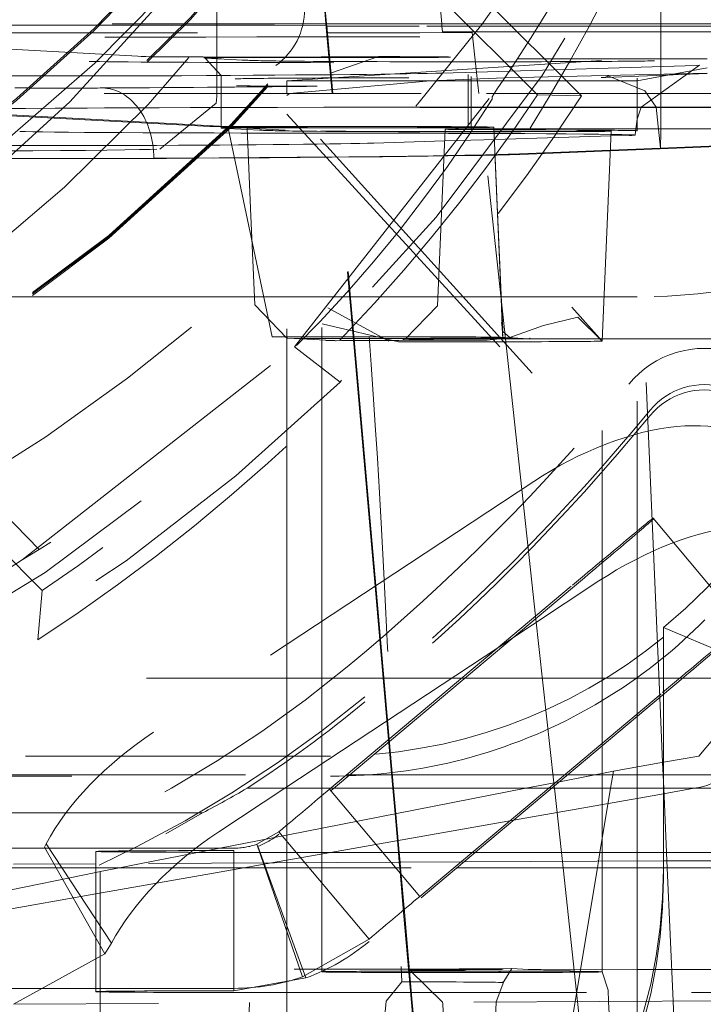
# Model space of a CAD drawing. Units: millimetres. Extents: x 1255 to 1925, y -20 to 892.
# Drawn here: x 1771 to 1773, y 115 to 117 of the extents above; entities that cross this region are included whole.
import ezdxf

# ---------------------------------------------------------------- set-up
doc = ezdxf.new("R2010")
doc.units = ezdxf.units.MM
doc.linetypes.add('_..__..__..__.._', pattern=[1.7999999999999998, 0.8999999999999999, -0.8999999999999999])
doc.linetypes.add('______..__..__..', pattern=[7.200000000000001, 2.7, -0.8999999999999999, 0.8999999999999999, -0.8999999999999999, 0.8999999999999999, -0.8999999999999999])
doc.layers.add('Ansichten', color=7, linetype='Continuous')
doc.layers.add('Maße', color=7, linetype='Continuous')
doc.dimstyles.get("Standard").update_dxf_attribs({"dimtxt": 0.18, "dimasz": 0.18, "dimexe": 0.18, "dimexo": 0.0625, "dimgap": 0.09, "dimtad": 0, "dimtih": 1, "dimtoh": 1, "dimdec": 4, "dimzin": 0, "dimdsep": 46, "dimtxsty": 'Standard', "dimcen": 0.09, "dimadec": 0, "dimazin": 0, "dimtfac": 1, "dimtdec": 4, "dimtofl": 0, "dimtmove": 0, "dimatfit": 3, "dimfxl": 0, "dimtolj": 1, "dimtzin": 0, "dimarcsym": 0})

# ---------------------------------------------------------------- blocks, each defined once
blk = doc.blocks.new('*D8')
at = {"layer": 'Defpoints', "color": 0}
for p in [(1737, 126.0044699117061), (1813.5, 90.50446991170612), (1884.999999999999, 90.50446991170611)]:
    blk.add_point(p, dxfattribs=at)
at = {"layer": 'Maße', "color": 0, "lineweight": -2}
for p, q in [((1737.0625, 126.0044699117061), (1879.179999999999, 126.0044699117061)), ((1878.999999999999, 114.0044699117061), (1878.999999999999, 102.5044699117061)), ((1813.5625, 90.50446991170612), (1879.179999999999, 90.50446991170612))]:
    blk.add_line(p, q, dxfattribs=at)
at = {"layer": 'Maße', "color": 0}
for points in [[(1880.999999999999, 114.0044699117061), (1876.999999999999, 114.0044699117061), (1878.999999999999, 126.0044699117061)], [(1876.999999999999, 102.5044699117061), (1880.999999999999, 102.5044699117061), (1878.999999999999, 90.50446991170612)]]:
    blk.add_solid(points, dxfattribs=at)
at = {"layer": 'Maße', "color": 0, "insert": (1872.909999999999, 108.2544699117061), "char_height": 12, "attachment_point": 5, "rotation": 90}
blk.add_mtext('\\A1;35.5', dxfattribs=at)
blk = doc.blocks.new('*D15')
at = {"layer": 'Defpoints', "color": 0}
for p in [(1758.1, 281.5044699117059), (1813.5, 90.50446991170612), (1924.999999999999, 90.5044699117061)]:
    blk.add_point(p, dxfattribs=at)
at = {"layer": 'Maße', "color": 0, "lineweight": -2}
for p, q in [((1758.1625, 281.5044699117059), (1919.179999999999, 281.5044699117059)), ((1918.999999999999, 269.5044699117059), (1918.999999999999, 102.5044699117061)), ((1813.5625, 90.50446991170612), (1919.179999999999, 90.50446991170612))]:
    blk.add_line(p, q, dxfattribs=at)
at = {"layer": 'Maße', "color": 0}
for points in [[(1920.999999999999, 269.5044699117059), (1916.999999999999, 269.5044699117059), (1918.999999999999, 281.5044699117059)], [(1916.999999999999, 102.5044699117061), (1920.999999999999, 102.5044699117061), (1918.999999999999, 90.50446991170612)]]:
    blk.add_solid(points, dxfattribs=at)
at = {"layer": 'Maße', "color": 0, "insert": (1912.909999999999, 182.5000000000001), "char_height": 12, "attachment_point": 5, "rotation": 90}
blk.add_mtext('\\A1;191', dxfattribs=at)
blk = doc.blocks.new('@725')
at = {"layer": 'Maße', "color": 212, "linetype": '_..__..__..__.._', "lineweight": 9}
for p, q in [((1769.207106781187, 120.858618261003), (1772.836043972928, 117.2297366112738)), ((1773.091033990452, 117.2389553006843), (1771.25, 119.0799611135389)), ((1771.25, 118.9571755010448), (1772.96543049172, 117.2417712645215)), ((1772.691896237338, 117.4448872306875), (1772.598689277419, 118.4849791481051)), ((1771.551216929347, 115.8275793471267), (1769.103335517118, 118.2754232937697)), ((1773.317848503438, 117.4448845632966), (1773.317848503438, 118.1768278444988)), ((1772.049999999998, 117.729138163331), (1772.050000000001, 117.444889966021)), ((1772.361531336968, 117.4448886384823), (1772.336665006682, 117.7291079343694)), ((1772.338298630613, 117.7274743354414), (1772.363022037976, 117.44488863213)), ((1769.502145014216, 117.7228513612688), (1771.538541235773, 115.686486307389)), ((1769.951578619011, 117.4448989080927), (1772.62088975793, 117.4448875332698)), ((1772.050000000001, 117.444889966021), (1772.050000000001, 117.419341325412)), ((1772.378908051253, 117.2462747922823), (1772.361531336968, 117.4448886384823)), ((1772.363022037976, 117.44488863213), (1772.363610253349, 117.4381653980537)), ((1772.62088975793, 117.4448875332698), (1773.549999999998, 117.4448835740218)), ((1772.692498734295, 117.4381639965504), (1772.691896237338, 117.4448872306875)), ((1773.317848503438, 117.438161331727), (1773.317848503438, 117.4448845632966)), ((1772.214604710165, 117.4412089999448), (1770.713463564853, 117.4412153968066)), ((1771.094375140613, 117.4193453976475), (1772.363766586938, 117.4193399883482)), ((1772.050000000001, 117.419341325412), (1772.050000000001, 117.3452897495668)), ((1772.363918778225, 117.4403816216166), (1772.214604710165, 117.4412089999447)), ((1772.363610253349, 117.4381653980537), (1772.363918778225, 117.4403816216166)), ((1772.364112919004, 117.4381653959118), (1772.363610253349, 117.4381653980537)), ((1772.363766586938, 117.4193399883482), (1772.365762020422, 117.4193399798449)), ((1772.380922485365, 117.2462747836982), (1772.363918778225, 117.4403816216166)), ((1772.627613121053, 117.4381642730497), (1772.364112919004, 117.4381653959118)), ((1772.365762020422, 117.4193399798449), (1772.629236601021, 117.4193388570921)), ((1773.549999999998, 117.4381603424522), (1772.627613121053, 117.4381642730497)), ((1772.629236601021, 117.4193388570921), (1772.778814926827, 117.4201645627371)), ((1772.693913065073, 117.422381548413), (1772.692498734295, 117.4381639965504)), ((1772.775263696529, 117.4203439166036), (1772.693913065073, 117.422381548413)), ((1772.693913065073, 117.422381548413), (1773.549999999998, 117.4223779003418)), ((1772.778814926827, 117.4201645627371), (1772.775263696529, 117.4203439166037)), ((1772.795091383137, 117.2706885742725), (1772.778814926827, 117.4201645627372)), ((1773.317848503438, 117.3450316966825), (1773.317848503438, 117.438161331727)), ((1771.842071210988, 117.3513264696429), (1770.957258749718, 117.3992277966774)), ((1770.182198576747, 117.3379959382148), (1771.543208229222, 115.9445229115041)), ((1771.840688720324, 117.3513926792794), (1771.842071210988, 117.3513264696429)), ((1772.016407560354, 117.347108352387), (1772.06240926524, 117.2973220887099)), ((1772.124591439725, 117.3412515729988), (1772.016407560354, 117.347108352387)), ((1772.050000000001, 117.3452897495668), (1772.050000000002, 117.246276193869)), ((1772.24999999909, 117.2822812965286), (1773.45, 117.3595697054285)), ((1772.377823854016, 117.3046037249966), (1772.511827774337, 117.3512060842814)), ((1772.907328949223, 117.3446066405467), (1773.45, 117.3451685276908)), ((1773.317848503438, 117.3230065985629), (1773.317848503438, 117.3450316966825)), ((1772.759519767781, 117.3062596451941), (1772.689639345651, 117.3041635965834)), ((1772.791114851596, 117.3072073331092), (1772.759519767781, 117.3062596451941)), ((1773.418834846935, 117.3260356627636), (1772.791114851596, 117.3072073331092)), ((1772.886597222969, 117.3119071424655), (1772.850012715252, 117.2596075656683)), ((1773.45, 117.3041952588872), (1772.872248979624, 117.2906363237322)), ((1773.24999999909, 117.2822812965286), (1773.45, 117.3191414477217)), ((1773.26116431644, 117.2066873774814), (1773.427747606066, 117.3263645188007)), ((1773.317848503438, 117.2462707911446), (1773.317848503438, 117.3230065985629)), ((1773.427747606066, 117.3263645188007), (1773.418834846935, 117.3260356627636)), ((1772.06240926524, 117.2973220858043), (1772.06240926524, 117.246276140989)), ((1772.25, 117.2462753416024), (1772.25, 117.2822812965286)), ((1772.866462949733, 117.2822812965286), (1772.25, 117.2822812965286)), ((1772.659354018665, 117.282281990875), (1772.25781788151, 117.2462754310706)), ((1772.872248979624, 117.2906363237322), (1772.659354018665, 117.282281990875)), ((1772.767090578614, 117.2986889502339), (1772.767090578614, 117.2998460097025)), ((1772.767090578614, 117.2462731381074), (1772.767090578614, 117.2986889502339)), ((1772.775724084284, 117.2940635805626), (1772.775724084284, 117.2900555767027)), ((1772.775724084284, 117.2900555767027), (1772.775724084284, 117.2462731013173)), ((1773.24999999909, 117.2822812965286), (1772.866462949733, 117.2822812965286)), ((1773.157533090131, 117.2916325752391), (1773.147305869507, 117.2916199280684)), ((1773.279149542421, 117.2964986224848), (1773.157533090131, 117.2916325752391)), ((1773.165467559136, 117.2953509783748), (1773.168838069877, 117.2951597469164)), ((1773.168838069877, 117.2951597469164), (1773.271729885721, 117.253435604051)), ((1773.249791307286, 117.246271081159), (1773.249791307286, 117.2895649489682)), ((1773.25, 117.2462710802698), (1773.25, 117.2822812965286)), ((1773.45, 117.3033345923136), (1773.279149542421, 117.2964986224848)), ((1772.272172238702, 116.5232892172926), (1772.850012715252, 117.2596075656683)), ((1772.797749996809, 117.2462730074574), (1772.795091383137, 117.2706885742725)), ((1772.850012715252, 117.2596075656683), (1772.836043972928, 117.2360877899302)), ((1773.271729885721, 117.253435604051), (1773.304081234653, 117.2066859528393)), ((1769.928482271739, 117.246285234362), (1772.819507416363, 117.2462729147419)), ((1769.933101541193, 117.2460085813205), (1772.819784055133, 117.2459962802058)), ((1772.04853669078, 117.2186631987012), (1772.049988800405, 117.2377400757211)), ((1772.049988800405, 117.2377400757211), (1772.050000000003, 117.2395738803936)), ((1772.050000000002, 117.246276193869), (1772.050000000002, 117.2459995605118)), ((1772.050000000002, 117.2459995605118), (1772.050000000002, 117.2395738803938)), ((1772.06240926524, 117.246276140989), (1772.06240926524, 117.2459995076318)), ((1772.06240926524, 117.2459995076318), (1772.06240926524, 117.1527099104865)), ((1772.25781788151, 117.2462754310706), (1772.24999999909, 117.2401660372924)), ((1772.25, 117.2459987082454), (1772.25, 117.2462753416024)), ((1772.25, 115.6740864762837), (1772.25, 117.2459987082454)), ((1772.95, 116.4483666648919), (1772.25, 117.2211908923985)), ((1772.378932253899, 117.2459981588221), (1772.378908051253, 117.2462747922823)), ((1772.501925030533, 115.8402048643624), (1772.378932253899, 117.2459981588221)), ((1772.380946718382, 117.2459981502377), (1772.380922485365, 117.2462747836982)), ((1772.503975399325, 115.8415568695916), (1772.380946718382, 117.2459981502377)), ((1772.767090578614, 117.2459965047503), (1772.767090578614, 117.2462731381074)), ((1772.767090578614, 117.1498483054991), (1772.767090578614, 117.2459965047503)), ((1772.775724084284, 117.2462731013173), (1772.775724084284, 117.2459964679601)), ((1772.775724084284, 117.2459964679601), (1772.775724084284, 117.1440658763592)), ((1772.797780119459, 117.2459963739719), (1772.797749996809, 117.2462730074574)), ((1772.920782241104, 116.1163976845359), (1772.797780119459, 117.2459963739719)), ((1772.819507416363, 117.2462729147419), (1772.841982157329, 117.2462728189696)), ((1772.819784055133, 117.2459962802058), (1772.841816144287, 117.2459961863198)), ((1772.836043972928, 117.2297366112738), (1772.836043972928, 117.2360877899302)), ((1772.841816144287, 117.2459961863198), (1773.55, 117.2459931685128)), ((1772.841982157329, 117.2462728189696), (1773.55, 117.2462698018699)), ((1773.091033990452, 117.2389553006843), (1772.96543049172, 117.2417712645215)), ((1773.249791307286, 117.2459944478019), (1773.249791307286, 117.246271081159)), ((1773.249791307286, 117.1456611451991), (1773.249791307286, 117.2459944478019)), ((1773.25, 117.2459944469125), (1773.25, 117.2462710802698)), ((1773.25, 115.4684423531267), (1773.25, 117.2459944469125)), ((1773.317848503438, 117.2459941577876), (1773.317848503438, 117.2462707911446)), ((1773.317848503438, 117.149913644495), (1773.317848503438, 117.2459941577876)), ((1771.147612726215, 117.1995135313999), (1772.03022327803, 117.1517314097219)), ((1771.197959051365, 117.19950888113), (1772.074880827611, 117.1520347342047)), ((1771.887283286627, 117.0874001015401), (1772.04853669078, 117.2186631987012)), ((1772.62962973316, 117.2064054731817), (1772.802091256889, 117.2064047382658)), ((1772.802061134239, 117.2066813717513), (1772.629668243815, 117.2066821063747)), ((1773.549999999998, 117.2066781845349), (1772.802061134239, 117.2066813717513)), ((1772.802091256889, 117.2064047382658), (1773.549999999998, 117.2064015511778)), ((1773.249994526951, 117.1728559835046), (1773.26116431644, 117.2066873774814)), ((1773.304081234653, 117.2066859528393), (1773.316905969914, 117.0899339455559)), ((1770.540129449143, 117.1748214533062), (1771.487183884668, 117.1375499329701)), ((1772.25, 117.1874110630286), (1772.95, 116.4226343652281)), ((1773.245017087363, 117.1377942986668), (1773.249994526951, 117.1728559835046)), ((1772.06240926524, 117.1527099104865), (1772.06240926524, 117.147324381601)), ((1772.063445577115, 117.1472118832034), (1772.136390027954, 117.1432628701098)), ((1772.081072368785, 117.1518917368098), (1772.207538834196, 116.5515171686846)), ((1772.136866594493, 117.1472533970439), (1772.136212703177, 117.1473242129394)), ((1772.136212703177, 117.1473242129395), (1772.146225431171, 116.9179985551195)), ((1772.136390027954, 117.1432628701098), (1772.171629456485, 117.1413551038153)), ((1772.245050473864, 117.1413966176557), (1772.136866594493, 117.1472533970439)), ((1772.701920656559, 117.1440661754722), (1772.679899739389, 116.6397119855829)), ((1772.752222484589, 117.1432837294017), (1772.809006495683, 117.1428981533799)), ((1772.809006495683, 117.1428981533799), (1772.841205897665, 117.1426795123033)), ((1772.841177664971, 117.1433261374065), (1772.809437933265, 117.1435416572202)), ((1772.843806130771, 117.0831252961169), (1772.840892929529, 117.149847551191)), ((1773.137411810683, 117.141314641895), (1772.841177664971, 117.1433261374065)), ((1772.841205897665, 117.1426795123033), (1773.080196362007, 117.1410567140766)), ((1773.530895903362, 117.1459522037666), (1772.884555140281, 117.1452829759444)), ((1772.898131381693, 117.1448816142338), (1773.544472144773, 117.1455508420559)), ((1773.14979413339, 116.5396408880606), (1773.175987860596, 117.1395666751537)), ((1773.244468592515, 117.1273285542079), (1773.24501715474, 117.1377955843729)), ((1773.249791307286, 117.1452457265094), (1773.249791307286, 117.1456611451991)), ((1773.249791307286, 117.1395672447649), (1773.249791307286, 117.1452457265094)), ((1773.317848503453, 117.1374763438214), (1773.316905969914, 117.0899339455559)), ((1773.317848503438, 117.1457316123144), (1773.317848503438, 117.149913644495)), ((1773.317848503438, 117.1453161936249), (1773.317848503438, 117.1457316123144)), ((1773.317848503438, 117.1374756609045), (1773.317848503438, 117.1453161936249)), ((1772.700455391445, 117.1105066014521), (1772.498683598096, 117.1044544988135)), ((1772.81216874423, 117.1138574200474), (1772.700455391445, 117.1105066014521)), ((1772.842424692864, 117.1147649408833), (1772.81216874423, 117.1138574200474)), ((1773.175340971007, 117.1247506948481), (1772.842424692864, 117.1147649408833)), ((1773.227879099381, 117.1263265649937), (1773.175340971007, 117.1247506948481)), ((1773.314534115897, 115.5225920771831), (1773.244468605376, 117.1273314949537)), ((1772.861527426916, 116.6623062796086), (1772.843806070611, 117.0831266613651)), ((1773.173570413648, 117.0841988860665), (1772.889965974559, 117.0728514690541)), ((1773.173482080052, 117.0821757451235), (1772.939494707796, 117.0728135775314)), ((1773.246312945382, 117.0850898116415), (1773.173482080052, 117.0821757451235)), ((1773.246224919879, 117.0871058962059), (1773.173570413648, 117.0841988860665)), ((1773.316905969914, 117.0899339455559), (1773.246224919879, 117.0871058962059)), ((1773.549999999998, 117.0972407626669), (1773.246312945382, 117.0850898116415)), ((1773.549999999998, 117.099260369257), (1773.316905969914, 117.0899339455559)), ((1772.861622651118, 116.6612204531637), (1772.843995202217, 117.0788207188412)), ((1772.862744967039, 116.6493870984189), (1772.84399526145, 117.0788193741035)), ((1772.146225431171, 116.9179985551195), (1772.158233620347, 116.6429700230501)), ((1772.157233824269, 116.6658687668828), (1770.49559977847, 116.6658687668828)), ((1772.25, 116.6658687668828), (1772.157233824269, 116.6658687668828)), ((1772.429687741923, 116.6658687668828), (1772.25, 116.6658687668828)), ((1772.431765897363, 116.6658687668828), (1772.429687741923, 116.6658687668828)), ((1772.681041786637, 116.6658687668828), (1772.431765897363, 116.6658687668828)), ((1772.860950276404, 116.6658687668828), (1772.681041786637, 116.6658687668828)), ((1772.862025350818, 116.6658687668828), (1772.860950276404, 116.6658687668828)), ((1772.863664153857, 116.6095255002651), (1772.861527426916, 116.6623062796086)), ((1772.863774526245, 116.6083223685896), (1772.861622651118, 116.6612204531637)), ((1773.155305446113, 116.6658687668828), (1772.862025350818, 116.6658687668828)), ((1773.25, 116.6658687668828), (1773.155305446113, 116.6658687668828)), ((1772.1582336299, 116.6429698042662), (1772.249982519369, 116.5476643869697)), ((1772.366578516766, 116.6345022143937), (1772.541130102605, 116.5393705604503)), ((1772.679899737769, 116.6397119484675), (1772.588031186339, 116.5444668455966)), ((1772.866112955512, 116.5722486629677), (1772.862744967039, 116.6493870984189)), ((1773.149695115373, 116.5395179897097), (1773.063124843511, 116.6366255361792)), ((1772.866052139427, 116.5500109371279), (1772.863664153857, 116.6095255002651)), ((1772.865828778911, 116.5574292115615), (1772.863774526245, 116.6083223685896)), ((1772.349791307287, 116.5780262161612), (1772.349791307287, 116.5422225593958)), ((1772.569065183454, 116.5376021261463), (1772.351077254423, 116.5886089004718)), ((1772.862931854662, 116.5921055314196), (1772.863434516881, 116.592017143761)), ((1772.866204917555, 116.5665029001498), (1772.862931854662, 116.5921055314196)), ((1772.866112846753, 116.5722511538806), (1772.863433887537, 116.592019825454)), ((1772.249982519369, 116.5476643869697), (1772.252754758461, 116.547475852792)), ((1772.252754758461, 116.547475852792), (1772.360938637831, 116.5416190734038)), ((1772.439648223144, 116.5520216118532), (1772.395436568031, 116.5519758346544)), ((1772.441738688118, 116.552023776342), (1772.439648223144, 116.5520216118532)), ((1772.484817482943, 116.5520683805658), (1772.441738688118, 116.552023776342)), ((1772.821661176396, 116.5417534789029), (1772.883904209192, 116.5490563813758)), ((1772.874006335696, 116.5459675223499), (1772.862126735739, 116.5459552220909)), ((1772.866334170862, 116.5500112291461), (1772.865017954866, 116.5500824854808)), ((1772.866334170862, 116.5500112291461), (1772.865828778911, 116.5574292115615)), ((1772.866052139427, 116.5500109371279), (1772.866334170862, 116.5500112291461)), ((1772.88699971271, 116.5488924532227), (1772.866204917555, 116.5665029001498)), ((1772.873608900656, 116.5496173951687), (1772.866334170862, 116.5500112291461)), ((1772.88699971271, 116.5488924532227), (1772.873608900656, 116.5496173951687)), ((1772.94055046199, 116.5460364228174), (1772.874006335696, 116.5459675223499)), ((1772.89478888768, 116.5484707685902), (1772.88699971271, 116.5488924532227)), ((1772.938486844286, 116.5461050807165), (1772.89478888768, 116.5484707685902)), ((1772.94055046199, 116.5460364228174), (1772.938486844286, 116.5461050807165)), ((1773.526077009712, 116.5461038504922), (1773.05636382341, 116.5456175046655)), ((1771.494408150316, 115.9156437367994), (1772.272172238702, 116.5232892172926)), ((1772.401931590231, 116.4226058174527), (1772.272172238702, 116.5232892172926)), ((1772.349791307287, 116.5422225593958), (1772.349791307287, 115.7398884772822)), ((1772.65770065118, 116.542866807212), (1772.821661176396, 116.5417534789029)), ((1773.149791307286, 115.384358562978), (1773.149791307286, 116.5396367055962)), ((1772.954899418359, 116.1388944188991), (1771.869625488784, 115.4232689988149)), ((1772.960178001357, 115.7546039320699), (1772.920782241104, 116.1163976845359)), ((1773.295262748472, 116.0341093167497), (1773.552377792347, 115.7276962293214)), ((1773.295262748472, 116.0341093167497), (1773.295262748472, 116.030236450898)), ((1771.543208229222, 115.9445229115041), (1771.494408150315, 115.9156437367992)), ((1771.494408150316, 115.9156437367994), (1771.271653136908, 115.7705248909467)), ((1772.372145360865, 115.2611935122281), (1773.065449415536, 115.8429357849137)), ((1773.140930252949, 115.8548772721308), (1772.85491937024, 115.6662828053243)), ((1771.538541235773, 115.686486307389), (1771.551216929347, 115.8275793471267)), ((1773.065449415536, 115.8357433197608), (1772.227485670107, 115.1326190117324)), ((1772.540242417962, 115.4022415320231), (1772.501925030533, 115.8402048643624)), ((1772.542307513214, 115.4039743261667), (1772.503975399325, 115.8415568695916)), ((1772.349791307287, 115.7398884772822), (1772.349791307287, 115.355206957377)), ((1773.011975717689, 115.2789159382308), (1772.960178001357, 115.7546039320699)), ((1773.325, 115.0329790735304), (1773.325, 115.7221498487716)), ((1773.325, 115.7221498487716), (1773.825, 115.5109033440597)), ((1772.25, 115.355206957377), (1772.25, 115.6740864762837)), ((1772.85491937024, 115.6662828053243), (1772.243827230824, 115.2633310186257)), ((1772.74913670158, 115.5775219655999), (1770.8, 115.5775219655999)), ((1773.325, 115.5775219655999), (1772.74913670158, 115.5775219655999)), ((1773.85, 115.5775219655999), (1773.325, 115.5775219655999)), ((1772.62926040474, 114.9547804247998), (1773.322564459411, 115.5365226974854)), ((1773.322564459411, 115.5293302323325), (1772.484600713982, 114.8262059243043)), ((1773.322635611155, 115.3370401746063), (1773.314534115897, 115.5225920771831)), ((1773.426047226648, 115.3553323988883), (1773.549999999998, 115.5035231645522)), ((1773.25, 115.3241918414305), (1773.25, 115.4684423531267)), ((1772.552395691002, 115.2633310186257), (1772.540242417962, 115.4022415320231)), ((1772.554627829378, 115.2633310186257), (1772.542307513214, 115.4039743261667)), ((1773.149791307286, 115.3058594633127), (1773.149791307286, 115.384358562978)), ((1767.90425597399, 115.355206957377), (1772.375, 115.355206957377)), ((1772.25, 115.2633310186257), (1772.25, 115.355206957377)), ((1772.349791307287, 115.355206957377), (1772.349791307287, 115.2633310186257)), ((1773.182380968115, 115.3122308785243), (1773.325, 115.3374584054875)), ((1773.325, 115.2828875972325), (1773.322635611155, 115.3370401746063)), ((1773.325, 115.3374584054875), (1773.426047226648, 115.3553323988888)), ((1773.027819240714, 115.2820134133515), (1773.182380968115, 115.3122308785243)), ((1773.182380968115, 115.3122308785243), (1773.174262829192, 115.2633310186257)), ((1773.25, 115.2633310186257), (1773.25, 115.3241918414305)), ((1770.735837786528, 115.2977138672224), (1772.375, 115.2977138672225)), ((1771.231803948832, 115.3013951207559), (1772.420056505551, 115.3013951207559)), ((1772.420056505551, 115.3013951207559), (1773.050917813675, 115.3013951207559)), ((1772.932259166952, 115.2633310186257), (1773.027819240714, 115.2820134133515)), ((1773.050917813675, 115.3013951207559), (1773.325, 115.3013951207559)), ((1773.149791307286, 115.2633310186257), (1773.149791307286, 115.3058594633127)), ((1773.325, 115.3013951207559), (1773.85, 115.3013951207559)), ((1773.325853871756, 115.2633310186257), (1773.325, 115.2828875972325)), ((1772.243827230824, 115.2633310186257), (1772.055656323374, 115.1392518520467)), ((1772.374692780783, 115.2633310186257), (1772.136236832484, 115.2633310186257)), ((1772.200616065489, 115.1202917274041), (1772.932259166952, 115.2633310186257)), ((1772.25, 115.1299464934731), (1772.25, 115.2633310186257)), ((1772.349791307287, 115.2633310186257), (1772.349791307287, 115.1494561120777)), ((1772.372145360865, 115.2611935122281), (1772.62926040474, 114.9547804247998)), ((1773.005554088906, 115.2633310186257), (1772.374692780783, 115.2633310186257)), ((1772.558783855692, 115.1903150307699), (1772.552395691002, 115.2633310186257)), ((1772.560986291242, 115.1907456161459), (1772.554627829378, 115.2633310186257)), ((1773.325, 115.2633310186257), (1773.005554088906, 115.2633310186257)), ((1773.01299307418, 115.2695729728889), (1773.011975717689, 115.2789159382308)), ((1773.013672761245, 115.2633310186257), (1773.01299307418, 115.2695729728889)), ((1773.033603469259, 115.0802959510064), (1773.013672761245, 115.2633310186257)), ((1773.174262829192, 115.2633310186257), (1773.143876155081, 115.0802959510064)), ((1773.149791307286, 115.0802959510064), (1773.149791307286, 115.2633310186257)), ((1773.25, 115.0802959510064), (1773.25, 115.2633310186257)), ((1773.72447868618, 115.2633310186257), (1773.325, 115.2633310186257)), ((1773.412780268898, 115.2633310186257), (1773.325, 115.2478532257412)), ((1773.33384547794, 115.0802959510064), (1773.325853871756, 115.2633310186257)), ((1773.426047226648, 115.2656703054249), (1773.412780268898, 115.2633310186257)), ((1773.325, 115.2478532257412), (1772.897213826627, 115.1724241358849)), ((1772.009189006915, 115.1930195511306), (1771.199336759043, 115.1930195511306)), ((1772.897213826627, 115.1724241358849), (1772.374720929735, 115.0802959510064)), ((1772.568409418822, 115.0802959510064), (1772.558783855692, 115.1903150307699)), ((1772.570661652398, 115.0802959510064), (1772.560986291242, 115.1907456161459)), ((1772.349791307287, 115.1494561120777), (1772.349791307287, 115.0802959510064)), ((1772.05829731299, 115.0924678151115), (1772.200616065489, 115.1202917274041)), ((1772.227485670107, 115.1393274414976), (1772.164204504946, 115.103420041715)), ((1772.484600713982, 114.8329143540693), (1772.227485670108, 115.1393274414975)), ((1772.25, 115.0802959510064), (1772.25, 115.1299464934731)), ((1772.09892814817, 115.0924678151115), (1770.739420770552, 115.0924678151115)), ((1771.558485888748, 115.0950162406716), (1771.563110128385, 115.1049247879866)), ((1771.558485888748, 115.0950162406716), (1771.730411673874, 114.7911585377165)), ((1771.749140962975, 114.8209076412183), (1771.563110128385, 115.1049247879866)), ((1771.834407283414, 115.0486963764443), (1772.05829731299, 115.0924678151115)), ((1772.09892814817, 115.0357555975153), (1772.09892814817, 115.0857655975153)), ((1772.164204504946, 115.103420041715), (1772.294757218497, 114.7253306170465)), ((1772.167332176835, 115.0978899077469), (1772.304140234166, 114.7220186123477)), ((1771.705044166692, 115.0830622837576), (1771.705044166692, 114.6830684058819)), ((1772.205044166691, 115.0802959510064), (1772.78741805086, 115.0802959510064)), ((1772.374720929735, 115.0802959510064), (1772.205680138201, 115.0504899548157)), ((1772.25, 115.0507040591988), (1772.25, 115.0802959510064)), ((1772.349791307287, 115.0802959510064), (1772.349791307287, 115.0511861400406)), ((1772.570862797736, 115.0522541121228), (1772.568409418822, 115.0802959510064)), ((1772.573117155981, 115.0522650026798), (1772.570661652398, 115.0802959510064)), ((1772.78741805086, 115.0802959510064), (1773.325, 115.0802959510064)), ((1773.036412052349, 115.0545031294239), (1773.033603469259, 115.0802959510064)), ((1773.143876155081, 115.0802959510064), (1773.139676963452, 115.0550019908642)), ((1773.149791307286, 115.0550508521481), (1773.149791307286, 115.0802959510064)), ((1773.25, 115.055534949333), (1773.25, 115.0802959510064)), ((1773.325, 115.0802959510064), (1773.405044166692, 115.0802959510064)), ((1773.605044166691, 115.0572501286952), (1773.325, 115.0558972660931)), ((1773.334908673884, 115.055945133808), (1773.33384547794, 115.0802959510064)), ((1771.105044166692, 115.0365878935387), (1771.705044166692, 115.0365878935387)), ((1771.705044166692, 115.04807143744), (1771.469447373244, 115.0469332952149)), ((1772.755059053698, 115.0531439439985), (1771.705044166692, 115.04807143744)), ((1771.705044166692, 115.0365878935387), (1772.735328019094, 115.0365878935387)), ((1772.126836424098, 115.0365878935387), (1771.705044166692, 114.9622156766112)), ((1771.716666666665, 115.0256775926493), (1771.772472636566, 115.0365878935387)), ((1771.772472636566, 115.0365878935387), (1771.834407283414, 115.0486963764443)), ((1772.09892814817, 114.7424839372358), (1772.09892814817, 115.0357555975153)), ((1772.205680138201, 115.0504899548157), (1772.126836424098, 115.0365878935387)), ((1772.25, 115.0365878935387), (1772.25, 115.0507040591988)), ((1772.25, 114.6507101813231), (1772.25, 115.0365878935387)), ((1772.349791307287, 115.0511861400406), (1772.349791307287, 115.0365878935387)), ((1772.349791307287, 115.0365878935387), (1772.349791307287, 114.739603977511)), ((1772.572233434323, 115.0365878935387), (1772.570862797736, 115.0522541121228)), ((1772.583387629928, 114.9090967203507), (1772.572233434323, 115.0365878935387)), ((1772.574490466554, 115.0365878935387), (1772.573117155981, 115.0522650026798)), ((1772.585503159821, 114.9108718335345), (1772.574490466554, 115.0365878935387)), ((1772.735328019094, 115.0365878935387), (1773.325, 115.0365878935387)), ((1773.325, 115.0558972660931), (1772.755059053698, 115.0531439439985)), ((1773.038362844294, 115.0365878935387), (1773.036412052349, 115.0545031294239)), ((1773.079944528673, 114.6547195521587), (1773.038362844294, 115.0365878935387)), ((1773.136619936284, 115.0365878935387), (1773.073218445265, 114.6546870591887)), ((1773.139676963452, 115.0550019908642), (1773.136619936284, 115.0365878935387)), ((1773.149791307286, 115.0365878935387), (1773.149791307286, 115.0550508521481)), ((1773.149791307286, 114.739603977511), (1773.149791307286, 115.0365878935387)), ((1773.25, 115.0365878935387), (1773.25, 115.055534949333)), ((1773.25, 114.6555410714574), (1773.25, 115.0365878935387)), ((1773.325, 115.0365878935387), (1773.405044166692, 115.0365878935387)), ((1773.325, 115.0052123142359), (1773.325, 115.0329790735304)), ((1773.335753842206, 115.0365878935387), (1773.334908673884, 115.055945133808)), ((1773.352369368669, 114.6560356066304), (1773.335753842206, 115.0365878935387)), ((1771.097905546698, 114.8984046376236), (1771.705044166692, 115.0232869610005)), ((1771.705044166692, 115.0232869610005), (1771.716666666665, 115.0256775926493)), ((1771.716666666665, 114.6481337065849), (1771.716666666665, 115.0256775926493)), ((1771.705044166692, 114.9622156766112), (1771.097905546698, 114.8551623953853)), ((1772.605843454994, 114.6524292219592), (1772.583387629928, 114.9090967203507)), ((1772.608141690965, 114.6524403244846), (1772.585503159821, 114.9108718335345)), ((1772.484600713982, 114.8329143540694), (1772.294757218497, 114.7253306170465)), ((1771.730411673874, 114.7911585377165), (1771.749140962975, 114.8209076412183)), ((1771.469447373244, 114.6469394173393), (1771.730411673874, 114.7911585377165)), ((1772.869354464368, 114.7119643477501), (1772.892114198175, 114.7486431185254)), ((1772.938486844286, 114.7461326302761), (1772.892114198175, 114.7486431185254)), ((1772.09892814817, 114.6857717196397), (1772.09892814817, 114.7424839372358)), ((1772.09892814817, 114.6857717196397), (1772.304140234166, 114.7220186123477)), ((1772.60202699513, 114.7437800631438), (1772.69468218946, 114.6528584549509)), ((1772.670063505361, 114.7429462529299), (1772.60202699513, 114.7437800631438)), ((1772.845206097057, 114.7417531600507), (1772.669384498849, 114.7429470276746)), ((1773.070042098895, 114.7456592168512), (1773.05636382341, 114.7456450542252)), ((1773.25, 114.7458455470987), (1773.070042098895, 114.7456592168512)), ((1773.167135628431, 114.6875430654946), (1773.14978328798, 114.7396198944254)), ((1773.526077009712, 114.7461314000519), (1773.25, 114.7458455470987)), ((1772.09892814817, 114.6924739372358), (1770.746403470874, 114.6924739372358)), ((1772.533121145124, 114.6563231009965), (1772.577918912765, 114.7111246798243)), ((1772.847843672305, 114.6542478953644), (1772.869365790561, 114.7119786446511)), ((1772.865017954866, 114.7092232530776), (1772.869354464368, 114.7119643477501)), ((1772.205044166691, 114.6803020731308), (1773.405044166692, 114.6803020731308)), ((1773.168550066877, 114.655147595779), (1773.167135659321, 114.687542358076)), ((1773.683603448154, 114.6576357620772), (1771.469447373244, 114.6469394173393)), ((1771.716666666665, 114.5248163345791), (1771.716666666665, 114.6481337065849)), ((1772.143095531864, 114.6501937375827), (1772.119148919109, 114.101734543833)), ((1772.143162375114, 114.6517246762273), (1772.143095531864, 114.6501937375827)), ((1772.25, 114.1016712059548), (1772.25, 114.6507101813231)), ((1772.533121145124, 114.6563231009965), (1772.496848226995, 114.2187991509922)), ((1772.654036762249, 114.1015852615941), (1772.605843454994, 114.6524292219592)), ((1772.656396447296, 114.1015852615942), (1772.608141690965, 114.6524403244846)), ((1772.69468218946, 114.6528584549509), (1772.694970989133, 114.6484655999219)), ((1772.694970984623, 114.648465703211), (1772.718848666514, 114.1015852615941)), ((1772.823713530581, 114.1015852615941), (1772.847815303872, 114.6535981613768)), ((1772.847815303872, 114.6535981613768), (1772.847843673899, 114.6542479318761)), ((1773.073218445265, 114.6546870591887), (1773.055922289646, 114.5505031329768)), ((1773.140175380506, 114.1015852615941), (1773.079944528673, 114.6547195521587)), ((1773.192719490972, 114.1015852615941), (1773.168550066877, 114.655147595779)), ((1773.25, 114.5369881986842), (1773.25, 114.6555410714574)), ((1773.375832322985, 114.1186538425025), (1773.352369368669, 114.6560356066304))]:
    blk.add_line(p, q, dxfattribs=at)
at = {"layer": 'Maße', "color": 212, "linetype": '_..__..__..__.._', "lineweight": 9, "extrusion": (0, 0, -1)}
blk.add_lwpolyline([(-1772.883904209192, 116.5490563813758), (-1772.982298431335, 116.5835380310372), (-1773.08028869547, 116.607470655533), (-1773.1496878808, 116.5395261048708)], dxfattribs=at)
at = {"layer": 'Maße', "color": 212, "linetype": '_..__..__..__.._', "lineweight": 9}
blk.add_lwpolyline([(1772.375, 115.2977138672225), (1772.398972059881, 115.2979104307309), (1772.422967225105, 115.2984988738064), (1772.446975587756, 115.2994773252747), (1772.470987239918, 115.3008439139617), (1772.494992273674, 115.3025967686929), (1772.518980781108, 115.3047340182941), (1772.542942854305, 115.3072537915911), (1772.566868585347, 115.3101542174096), (1772.59074806632, 115.3134334245753), (1772.614571389306, 115.3170895419139), (1772.63832864639, 115.3211206982511), (1772.662009929655, 115.3255250224125), (1772.685605331185, 115.3303006432242), (1772.709104943064, 115.3354456895116), (1772.732498857376, 115.3409582901005), (1772.755777166205, 115.3468365738166), (1772.778929961634, 115.3530786694857), (1772.801947335748, 115.3596827059334), (1772.82481938063, 115.3666468119856), (1772.847536188364, 115.3739691164679), (1772.8701448326, 115.3816681796898), (1772.892641905237, 115.3897424980395), (1772.915017626656, 115.398185238934), (1772.937262217237, 115.4069895697901), (1772.959365897361, 115.4161486580249), (1772.981318887409, 115.4256556710551), (1773.00311140776, 115.435503776298), (1773.024733678796, 115.4456861411703), (1773.046175920897, 115.456195933089), (1773.067428354444, 115.467026319471), (1773.088481199816, 115.4781704677334), (1773.109324677396, 115.489621545293), (1773.129949007563, 115.5013727195667), (1773.150344410697, 115.5134171579716), (1773.170501107181, 115.5257480279246), (1773.190409317393, 115.5383584968426), (1773.210059261714, 115.5512417321425), (1773.229441160526, 115.5643909012413), (1773.248545234208, 115.5777991715559), (1773.267361703142, 115.5914597105033), (1773.284459936576, 115.6042814504752), (1773.301344880628, 115.6173362522454), (1773.318011558759, 115.6306140352482), (1773.33445499443, 115.6441047189177), (1773.350670211102, 115.6577982226882), (1773.366652232238, 115.6716844659934), (1773.382396081297, 115.6857533682678), (1773.397896781742, 115.6999948489453), (1773.413149357033, 115.71439882746), (1773.428148830632, 115.7289552232463), (1773.442890226, 115.743653955738)], dxfattribs=at)
blk.add_polyline3d([(1771.840738399879, 117.3513909061862, 0), (1771.840736253361, 117.351390981164, 0), (1771.840697221911, 117.3513923678662, 0), (1771.840688720324, 117.3513926792794, 0)], dxfattribs=at)
blk.add_arc((1768.561111450812, 120.1777586337552), 5.188731245233412, 326.4735276284549, 346.2048158509457, dxfattribs=at)
at = {"layer": 'Maße', "color": 212, "linetype": '_..__..__..__.._', "lineweight": 9, "extrusion": (0, 0, -1)}
for centre, radius, start, end in [((-1768.486897029697, 119.9206618768273), 5.250132551155795, 202.0639019990475, 221.7805655552371), ((-1768.736669860069, 120.1927513520203), 5.258149950545079, 225.8081602774118, 293.9565619844166)]:
    blk.add_arc(centre, radius, start, end, dxfattribs=at)
at = {"layer": 'Maße', "color": 212, "linetype": '_..__..__..__.._', "lineweight": 9}
for centre, major_axis, ratio, start_param, end_param in [((1768.625, 120.2380342484193), (-4.136324865405161, -2.365567345054676e-12), 0.9999846946890936, 5.725359685802439, 11.97227892941891), ((1768.625, 120.621848680924), (-4.899999999999904, 0), 0.9999846946890938, 0, 3.141592653589793), ((1768.625, 120.6181283684248), (-4.899999999999904, 0), 0.9999846946890938, 0, 3.141592653589793), ((1768.625, 120.613702236023), (-4.899999999999904, 0), 0.9999846946890938, 0, 3.141592653589793), ((1768.625, 120.613702236023), (-4.899999999999904, 0), 0.9999846946890938, 0, 3.141592653589793), ((1768.625, 120.6153620356737), (-4.599999999999937, 0), 0.9999846946890938, 0, 2.549328930150251), ((1768.625, 120.6095527368963), (-4.599999999999937, 0), 0.9999846946890938, 0, 2.549328930150251), ((1768.625, 120.613702236023), (-4.424999999999901, 0), 0.9999846946890939, 0.9948376736368006, 3.141592653589842), ((1768.625, 120.6081695705208), (-4.424999999999901, 0), 0.9999846946890939, 0.9948376736367758, 3.141592653589793), ((1768.625, 120.6181283684248), (-5.249999999999976, 0), 0.9999846946890939, 1.406398336393463, 3.141592653589772), ((1768.625, 120.232501582917), (-5.249999999999977, -5.016596574753212e-12), 0.9999846946890939, 0, 3.141592653588841), ((1768.625, 120.2258623843143), (-3.200000000000092, -5.016596574753368e-12), 0.9999846946890939, 0, 3.141592653588231), ((1768.625, 120.2131372536591), (-3.200000000000092, 0), 0.9999846946890939, 0, 3.141592653589793), ((1768.625, 120.6095527368963), (-4.494999999999916, 0), 0.9999846946890936, 0.1909854236564316, 2.548948020367958), ((1768.625, 120.2408005811704), (-4.424999999999901, 0), 0.9999846946890939, 0.1909854236561058, 2.619679749108027), ((1772.628517434687, 117.3984124499499), (1.694143792229541, 0), 0.005532665502288372, 1.570026113614591, 3.022743749186564), ((1772.179446044124, 117.3518127224579), (0.3500000000000724, 0), 0.005532665502242188, 3.295795943543593, 5.964544463530699), ((1772.26240926524, 117.3473213205388), (0.2500000000000834, 0), 0.005532665502189342, 1.149040963590637, 3.103809725797433), ((1772.121888534454, 117.2913246834192), (-0.002702905271184582, -0.04992688957960861), 0.9948032146233291, 3.141592653589793, 3.195959101193812), ((1774.389841194678, 117.3426062679251), (2.279765399996858, 0), 0.005532665502265724, 3.243436065984006, 3.465074830628515), ((1772.749791307286, 117.3395641837027), (0.5500000000000503, 0), 0.005532665502289261, 3.465074830628459, 4.620869773811607), ((1772.749791307286, 117.3395641837027), (0.5500000000000504, 0), 0.005532665502216209, 4.620869773812927, 6.275054926339136), ((1770.236839528992, 117.3067597027121), (2.500274469199537, 0), 0.005532665502250404, 5.466686441330197, 6.100781316226707), ((1772.695635606945, 117.1042535046658), (-0.005996261294544716, 0.1999100919175563), 0.983395413425127, 6.252693509602472, 6.283185307179586), ((1771.674870935795, 117.2982926171484), (0.4002744691995463, 0), 0.005532665502174687, 4.062798588864757, 5.466686441338724), ((1772.75070019807, 117.2873899945176), (0.649842517426613, 0), 0.005532665502319014, 2.432539532151132, 3.064798166498486), ((1772.75070019807, 117.2873899945176), (0.6498425174266131, 0), 0.00553266550227505, 1.808161105066377, 2.432539532140825), ((1771.723499386845, 117.0617172859502), (-0.001190065426416413, 0.1999964593293325), 0.7323363480110223, 4.704263886571509, 6.275060213366542), ((1772.401673390455, 117.2682431622006), (0.299999999999967, 0), 0.005532665502271497, 3.316361288965704, 4.493933366575104), ((1768.65, 120.1274523264353), (-5.297778154576882, -1.443475397938134e-12), 0.9999846946890938, 2.147467363884214, 2.56492161649997), ((1772.628517434687, 117.1984155110121), (1.494143792229563, 0), 0.005532665502251514, 1.570026113614625, 3.008372795982091), ((1772.477446222669, 117.1383201567527), (0.9999999999998899, 0), 0.00553266550225884, 3.281260164790877, 4.595635112669569), ((1772.26240926524, 117.147324381601), (0.199999999999978, 0), 0.005532665502392066, 1.149040963590406, 3.141592653579417), ((1772.26240926524, 117.147324381601), (0.199999999999978, 0), 0.005532665502263948, 3.141592653589771, 3.243436066027094), ((1774.389841194678, 117.1426093289873), (2.229765399996975, 0), 0.005532665502263947, 3.24343606598388, 3.465074830627169), ((1772.174362671674, 117.1520909834034), (0.199999999999978, 0), 0.005532665501860055, 4.814232392778568, 5.337831168350703), ((1772.749791307286, 117.1395672447649), (0.4999999999999449, 0), 0.005532665502257286, 3.465074830628397, 6.283185307179586), ((1772.489874053487, 117.1498470820547), (0.3510188862834163, 0), 0.005532665502265058, 6.273479844035045, 8.418436262132179), ((1772.467090578614, 117.1498483054991), (0.3738034342548602, 0), 0.00553266550203258, 4.290633617180586, 6.27347984401104), ((1772.925724084284, 117.1440658763592), (0.2238034342547657, 0), 0.005532665502264169, 3.141351088497397, 3.825292432901541), ((1772.925724084284, 117.1440658763592), (0.2238034342547657, 0), 0.005532665502304582, 1.755801227506374, 3.141351088468583), ((1772.749791307286, 117.1395672447649), (0.4999999999999449, 0), 0.005532665502263947, 0, 0.6836997793096392), ((1772.375, 116.8829507587051), (-1.500000000000057, 0), 0.9999846946890938, 2.256649291413531, 3.141592653589719), ((1772.221543983503, 116.5522009350018), (0.1243781567796809, 0), 0.005532665501972408, 4.59954830817468, 5.27684360857881), ((1772.467090578614, 116.5498574886857), (0.3895269610429963, 0), 0.005532665502315904, 1.755801227506611, 2.196238514795236), ((1772.467090578614, 116.5498574886857), (0.4957291742253567, 0), 0.005532665502238857, 4.29063361718033, 5.753104199855576), ((1772.467090578614, 116.5498574886857), (0.3999999999999559, 0), 0.005532665502260173, 0.1018434123941638, 1.526464546475043), ((1772.925724084284, 116.5440750595458), (0.3457291742254842, 0), 0.005532665502301251, 1.755801227506298, 3.064798166523535), ((1772.94055046199, 116.6460348922862), (-0.0001035409649949438, 0.09999994639631185), 0.1839485351801076, 3.135963909282172, 3.345403419520514), ((1768.65, 120.1744799832045), (-5.92145220782303, 0), 0.9999846946890938, 2.261444395352902, 2.45413320196625), ((1773.441736202384, 116.2152736029881), (-0.199999999999978, -1.997288555352106e-12), 0.9999846946890938, 3.228859116179717, 5.595725855545706), ((1773.441736202384, 116.2003354061321), (-0.199999999999978, 0), 0.9999846946890938, 3.228859116192487, 5.595725855559029), ((1773.131630304107, 115.8754362255033), (-0.5019166642265925, -0.3287547142958568), 0.5287177231472429, 3.141592653590092, 4.718197495107033), ((1773.317661138697, 115.591419078735), (-0.5019166642265925, -0.3287547142958568), 0.5287177231472429, 3.141592653590092, 4.718197495107033), ((1770.178888485142, 118.3245082980298), (-3.521452207823073, 0), 0.9999846946890937, 1.570796326794897, 2.261444395352811), ((1772.046356374531, 115.1598108054191), (-0.5019166642266103, -0.3287547142958297), 0.5287177231472624, 4.718197495106738, 5.521784860262028), ((1773.399999999998, 115.4133892074588), (-0.1500000000000945, 9.469554935922983e-12), 0.9999846946891049, 1.745329252055491, 3.141592653652705), ((1770.178888485142, 117.9657065099087), (-3.600000000000001, 0), 0.8944151479929187, 2.104141575705555, 2.145645097805576), ((1770.178888485142, 118.2929721046668), (-3.599999999999826, 0), 0.9999846946890938, 1.570796326794897, 2.104141575705555), ((1772.232387209122, 114.8757936586509), (-0.5019166642266103, -0.3287547142958297), 0.5287177231472235, 4.718197495106701, 5.521784860261982), ((1772.09892814817, 115.2858255554465), (-0.2000000000002, 0), 0.999984694689094, 1.919862177196132, 2.268928027594509), ((1772.205044166691, 115.0830622837576), (0.4999999999999449, 0), 0.005532665502143157, 1.7846547920551, 3.141592653584955), ((1772.205044166691, 115.0830622837576), (0.4999999999999449, 0), 0.005532665502263947, 3.141592653589771, 4.71238898038469), ((1773.405044166692, 115.0874884161595), (1.299999999999857, 0), 0.005532665502320346, 4.71238898038469, 5.322603098797401), ((1771.825, 115.0329790735304), (-1.500000000000057, 0), 0.9999846946890938, 1.386420135758846, 3.14159265358972), ((1773.405044166692, 115.0465466914427), (1.799999999999802, 0), 0.00553266550222065, 4.71238898038469, 5.139083928190912), ((1772.09892814817, 115.2858255554465), (-0.600000000000156, 1.187728771366402e-12), 0.9999846946890939, 1.919862177195883, 2.268928027594593), ((1774.389841194678, 114.7426460617335), (2.0491074714446, 0), 0.005532665502261061, 3.243436065983933, 3.337044770454965), ((1772.205044166691, 114.6830684058819), (0.4999999999999449, 0), 0.005532665502360314, 1.784654792055108, 3.141592653593383), ((1772.205044166691, 114.6830684058819), (0.4999999999999449, 0), 0.005532665502263947, 3.141592653589771, 4.71238898038469), ((1773.405044166692, 114.6874945382837), (1.299999999999857, 0), 0.005532665502235082, 4.71238898038469, 5.322603098799021)]:
    blk.add_ellipse(centre, major_axis=major_axis, ratio=ratio, start_param=start_param, end_param=end_param, dxfattribs=at)
for centre, major_axis, ratio in [((1768.625, 120.6070630374203), (-4.224999999999923, 0), 0.9999846946890938), ((1768.625, 120.6236610339271), (-4.000000000000004, 0), 0.9999846946890938), ((1768.625, 120.2269689174147), (-4.249999999999865, 0), 0.999984694689094)]:
    blk.add_ellipse(centre, major_axis=major_axis, ratio=ratio, dxfattribs=at)
at = {"layer": 'Maße', "color": 212, "linetype": '_..__..__..__.._', "lineweight": 9, "extrusion": (0, 0, -1)}
for centre, major_axis, ratio, start_param, end_param in [((1773.25, 118.4158419825887), (1.749999999999918, 0), 0.9999846946890939, 0, 1.570796326794897), ((1772.100857698695, 117.4873860859922), (0.1998187420151335, 0.00851295127859083), 0.9999846669098753, 0.04257696766817935, 0.9850547637458278), ((1772.477446222669, 117.3383170956905), (-0.7997255308003214, 0), 0.005532665502246085, 4.829142848099783, 6.143517795972137), ((1772.467090578614, 117.349845244437), (-0.2500000000000835, 0), 0.005532665502269399, 3.181884196794189, 5.134144343591154), ((1772.467090578614, 117.349845244437), (-0.2500000000000834, 0), 0.005532665501967645, 1.750714210158804, 3.094617734180512), ((1773.157533090131, 117.4916295141769), (0.0002271072320958304, -0.1999998710556783), 0.2010483005377197, 6.090938111796834, 6.288833327157561), ((1771.613647253323, 117.2622793294238), (-0.1500000000000945, 0), 0.005532665502411728, 3.890625821796784, 5.915207754167366), ((1768.977196048777, 117.275841838283), (-3.74999999999992, 0), 0.005532665502260296, 3.602034660860649, 3.89062582179429), ((1769.443745113956, 119.3492108244018), (4.000000000000003, 0), 0.9999846946890938, 0.5584551272187295, 1.018238908804451), ((1768.65, 120.1429437898416), (5.200000000000093, 1.208547965788938e-12), 0.9999846946890938, 0.5918849708868901, 0.9789113559084253), ((1772.628517434687, 117.1984155110121), (-1.444143792229902, 0), 0.005532665502256077, 0.137273650978581, 1.571566539975308), ((1772.179446044124, 117.1518157835201), (-0.1499999999998724, 0), 0.005532665502044249, 4.610545567990814, 6.18134189477538), ((1772.174362671674, 117.1520909834034), (-0.09999999999998899, 0), 0.005532665502089769, 5.91478056500834, 6.181341894758577), ((1772.221543983503, 117.1521917518152), (-0.1505747225247767, 0), 0.005532665502098427, 4.147934352211704, 5.914780564965554), ((1772.26240926524, 117.147324381601), (-0.1261965657450848, 0), 0.005532665502264071, 6.28294374208773, 8.275736997204637), ((1772.467090578614, 117.1498483054991), (-0.299999999999967, 0), 0.005532665502332459, 0.945354138802608, 3.141592653580862), ((1772.467090578614, 117.1498483054991), (-0.299999999999967, 0), 0.005532665502264071, 3.141592653589771, 5.134144343578445), ((1772.749791307286, 117.1395672447649), (-0.4261965657450517, 0), 0.005532665502264071, 3.141834218682064, 5.959703130146992), ((1772.925724084284, 117.1440658763592), (-0.1500000000000945, 0), 0.005532665502264071, 0, 1.385791426084198), ((1772.925724084284, 117.1440658763592), (-0.1500000000000945, 0), 0.005532665502078222, 5.599485527870348, 6.283185307179586), ((1772.749791307286, 117.1395672447649), (-0.4261965657450517, 0), 0.005532665502237203, 2.457892874280505, 3.14183421868945), ((1772.244468634553, 117.1273301584549), (-1.000000000000112, 0), 0.005532665502255189, 1.687550194510029, 3.1413510885043), ((1772.244468634553, 117.1273301584549), (-1.000000000000112, 0), 0.005532665502264071, 3.141351088497638, 3.323996644537198), ((1770.385854218456, 117.0879662315026), (-1.499999999999835, 0), 0.005532665502266291, 3.238741722504271, 4.633510369512516), ((1772.945077507628, 117.1075479348379), (-2.299999999999969, 0), 0.005532665502228765, 5.361979371904754, 6.032751391174915), ((1771.674870935795, 117.0982956782106), (-0.199999999999978, 0), 0.005532665502143946, 3.958091519439081, 5.361979371927795), ((1770.236839528992, 117.1067627637743), (-2.299999999999969, 0), 0.005532665502267178, 3.323996644542532, 3.958091519440913), ((1771.613647253323, 117.062282390486), (-0.4000000000001779, 0), 0.005532665502222548, 3.890625821796228, 5.950720916333276), ((1771.613647253323, 117.062282390486), (-0.3500000000000725, 0), 0.005532665502195015, 3.890625821796084, 5.950720916343216), ((1768.977196048777, 117.0758448993452), (-3.949999999999898, 0), 0.005532665502267622, 3.506349390626549, 3.890625821797375), ((1768.977196048777, 117.0758448993452), (-4.000000000000004, 0), 0.005532665502263627, 3.278998466639035, 3.890625821795582), ((1768.977196048777, 117.0758448993452), (-3.949999999999898, 0), 0.005532665502262738, 3.278998466639056, 3.506349390625022), ((1772.174362671674, 116.55210016659), (-0.1104730389569486, 0), 0.00553266550238375, 4.086946792391776, 4.4073713016519), ((1772.489874053487, 116.5498562652412), (-0.3772154520289561, 0), 0.005532665502233206, 1.006341698622491, 3.067412818671971), ((1772.467090578614, 94.23421438946544), (0.07359521670159425, -22.91780918586975), 0.01715571456082019, 3.370966662882942, 3.607379130385186), ((1773.037968688349, 116.5461613299152), (-0.09999999999998899, 0), 0.005532665502281834, 4.527384079671931, 6.055459154723723), ((1772.366344448374, 116.641472852563), (0.005405810542224365, 0.09985377915921305), 0.9948032146233309, 3.087226205987986, 3.141592653594227), ((1774.389841194678, 116.5426185121738), (-2.034036225771141, 0), 0.005532665502262516, 6.098240333821884, 6.181341894781594), ((1772.749791307286, 116.5395764279514), (-0.3999999999999559, 0), 0.005532665502275394, 0.4550328336302817, 1.75145205888997), ((1772.749791307286, 116.5395764279514), (-0.3999999999999559, 0), 0.005532665502263849, 3.164333689671505, 5.181188119463182), ((1773.441736202384, 116.2401705977484), (0.278547792176953, 0), 0.9999846946890938, 3.829052105214441, 6.195918844580909), ((1768.65, 120.1495829884444), (6.000000000000004, 1.021520112216982e-12), 0.9999846946890938, 0.6874594516237992, 0.8801482582371487), ((1768.65, 120.1346447915882), (6.000000000000005, 1.107587414489394e-12), 0.9999846946890938, 0.6874594516238035, 0.8801482582371287), ((1773.065449415536, 115.8412759852629), (-0.2298118796259589, -0.1928380148800725), 0.004238267663753966, 1.574352695066371, 3.145149021879499), ((1773.065449415536, 115.8374031194114), (-0.2298118796259195, -0.1928380148800083), 0.004238267663645387, 3.145149021860835, 4.7159453486561), ((1773.322564459411, 115.5348628978348), (-0.2298118796259591, -0.1928380148800721), 0.00423826766347064, 1.574352695066253, 3.145149021879632), ((1773.322564459411, 115.5309900319832), (-0.229811879625908, -0.192838014880022), 0.004238267663645164, 3.145149021874666, 4.715945348655414), ((1772.375, 116.8551839994106), (1.499999999999835, 0), 0.9999846946890938, 0.8849433621761882, 1.570796326794897), ((1770.178888485142, 118.2996113032695), (3.600000000000047, 0), 0.9999846946890938, 0.8801482582371438, 1.570796326795051), ((1770.178888485142, 118.2846731064134), (3.600000000000047, 0), 0.9999846946890938, 0.8801482582371438, 0.9959475557843934), ((1772.142332027929, 115.0705732469422), (-0.3830197993763629, -0.3213966914666038), 0.0042382676636163, 4.072444239862788, 4.491751589974167), ((1772.09892814817, 115.2924647540493), (0.1999999999999779, 0), 0.9999846946890938, 1.23832312998654, 1.570796326794897), ((1771.825, 115.0384083072494), (2.000000000000002, 0), 0.9999846946890938, 0, 1.558296001251203), ((1771.825, 115.0052123142359), (1.500000000000057, 0), 0.9999846946890938, 0, 1.755172517830873), ((1772.399447071804, 114.764160159514), (-0.3830197993763561, -0.3213966914666119), 0.00423826766358788, 4.072444239827851, 4.49175158995253), ((1772.467090578614, 114.7498850382453), (-0.4806579285523415, 0), 0.00553266550227606, 3.627495142391075, 5.134144343581003), ((1772.09892814817, 115.2924647540493), (0.5999999999999339, 0), 0.9999846946890938, 1.238323129985656, 1.570796326794711), ((1772.749791307286, 114.739603977511), (-0.3999999999999559, 0), 0.005532665502264071, 0, 0.3894809793049666), ((1772.749791307286, 114.739603977511), (-0.3999999999999559, 0), 0.005532665502257187, 5.959703130140845, 6.283185307179586), ((1772.749791307286, 114.739603977511), (-0.3999999999999559, 0), 0.005532665502254967, 4.375298244209762, 5.95970313014462), ((1772.749791307286, 114.739603977511), (-0.3999999999999559, 0), 0.005532665502233206, 0.3894809793184149, 1.811655384951446), ((1772.925724084284, 114.7441026091054), (-0.3306579285524691, 0), 0.005532665502262516, 0.06679179904811346, 1.38579142608058), ((1772.845206097057, 114.6417546905818), (0.0006790065122903831, 0.09999769472424133), 0.775229141489293, 6.274426544572979, 6.47016564934393), ((1772.749791307286, 114.739603977511), (-0.3999999999999559, 0), 0.005532665502290937, 1.811655384953178, 1.933828432585629), ((1772.749791307286, 114.739603977511), (-0.3999999999999559, 0), 0.005532665502264071, 3.141592653589771, 4.375298244209178), ((1772.749791307286, 114.739603977511), (-0.3999999999999559, 0), 0.005532665502396185, 1.933828432592926, 2.457892874273977), ((1773.037968688349, 114.746188879475), (-0.09999999999998897, 0), 0.005532665502438151, 5.903532895409167, 6.181341894723162), ((1773.037968688349, 114.746188879475), (-0.09999999999998897, 0), 0.005532665502283388, 4.52738407967188, 5.903532895331403), ((1772.749791307286, 114.739603977511), (-0.3999999999999559, 0), 0.005532665502370873, 2.457892874280517, 3.141592653613369), ((1772.467090578614, 114.7089982562826), (-0.3999999999999559, 0), 0.005532665502233428, 1.851540574615413, 3.039749241200268)]:
    blk.add_ellipse(centre, major_axis=major_axis, ratio=ratio, start_param=start_param, end_param=end_param, dxfattribs=at)
blk = doc.blocks.new('*D24')
at = {"layer": 'Defpoints', "color": 0}
for p in [(1391.5, 441.904469911706), (1783.5, 249.7544699117061), (1783.5, 27.50000000000008)]:
    blk.add_point(p, dxfattribs=at)
at = {"layer": 'Maße', "color": 0, "lineweight": -2}
for p, q in [((1391.5, 441.841969911706), (1391.5, 33.32000000000008)), ((1783.5, 249.6919699117061), (1783.5, 33.32000000000008)), ((1403.5, 33.50000000000008), (1771.5, 33.50000000000008))]:
    blk.add_line(p, q, dxfattribs=at)
at = {"layer": 'Maße', "color": 0}
for points in [[(1403.5, 35.50000000000008), (1403.5, 31.50000000000008), (1391.5, 33.50000000000008)], [(1771.5, 31.50000000000008), (1771.5, 35.50000000000008), (1783.5, 33.50000000000008)]]:
    blk.add_solid(points, dxfattribs=at)
at = {"layer": 'Maße', "color": 0, "insert": (1599.999999999999, 39.59000000000007), "char_height": 12, "attachment_point": 5}
blk.add_mtext('\\A1;392', dxfattribs=at)

msp = doc.modelspace()

# ---------------------------------------------------------------- block references
at = {"layer": 'Ansichten', "color": 7, "linetype": '______..__..__..', "lineweight": 9}
msp.add_blockref('@725', (0, 0), dxfattribs=at)

# ---------------------------------------------------------------- dimensions: what is measured, and where the dimension line sits
at = {"layer": 'Maße', "color": 5}
dim = msp.add_linear_dim(base=(1783.5, 33.50000000000008), p1=(1391.5, 441.904469911706), p2=(1783.5, 249.7544699117061), dimstyle='Standard', override={"dimtxt": 12, "dimasz": 12, "dimtad": 1, "dimjust": 0, "dimtih": 0, "dimtoh": 0, "dimdec": 2, "dimlfac": 1, "dimzin": 8, "dimsah": 1, "dimse1": 0, "dimse2": 0, "dimsd1": 0, "dimsd2": 0, "dimadec": 2, "dimazin": 2, "dimtol": 0, "dimtp": 0, "dimtm": 0, "dimtfac": 0.5, "dimtzin": 8}, dxfattribs=at)
dim.commit()
dim.dimension.update_dxf_attribs({"geometry": '*D24', "text_midpoint": (1599.999999999999, 33.50000000000008), "dimtype": 160})
for base, p1, picture, middle in [((1918.999999999999, 90.50446991170612), (1758.1, 281.5044699117059), '*D15', (1918.999999999999, 182.5000000000001)), ((1878.999999999999, 90.50446991170612), (1737, 126.0044699117061), '*D8', (1878.999999999999, 108.2544699117061))]:
    dim = msp.add_linear_dim(base=base, p1=p1, p2=(1813.5, 90.50446991170612), angle=270, dimstyle='Standard', override={"dimtxt": 12, "dimasz": 12, "dimtad": 1, "dimjust": 0, "dimtih": 0, "dimtoh": 0, "dimdec": 2, "dimlfac": 1, "dimzin": 8, "dimsah": 1, "dimse1": 0, "dimse2": 0, "dimsd1": 0, "dimsd2": 0, "dimadec": 2, "dimazin": 2, "dimtol": 0, "dimtp": 0, "dimtm": 0, "dimtfac": 0.5, "dimtzin": 8}, dxfattribs=at)
    dim.commit()
    dim.dimension.update_dxf_attribs({"geometry": picture, "text_midpoint": middle, "dimtype": 160})

doc.saveas('drawing.dxf')
